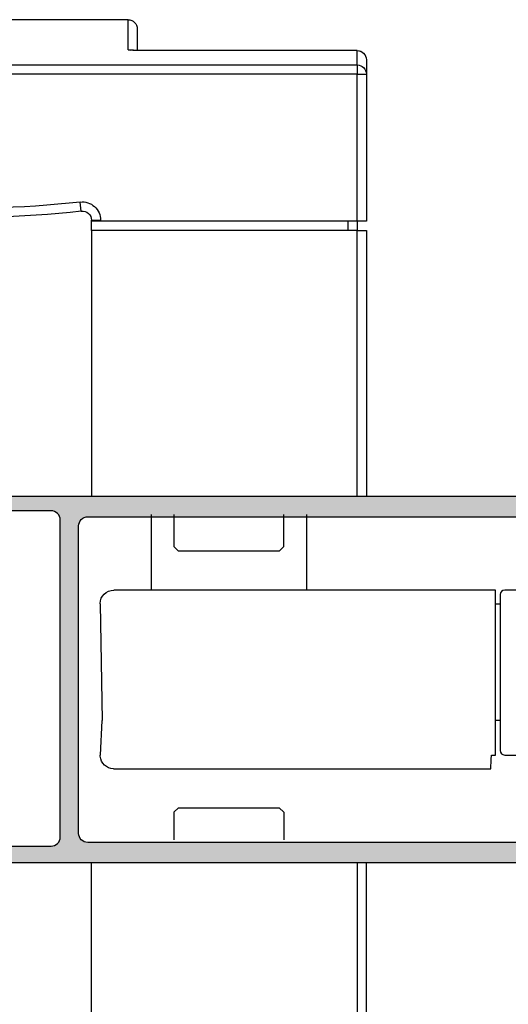
# Model space of a CAD drawing. Units: millimetres. Extents: x 0 to 354, y 0 to 482.
# Drawn here: x 234 to 287, y 162 to 270 of the extents above; entities that cross this region are included whole.
import ezdxf

# ---------------------------------------------------------------- set-up
doc = ezdxf.new("R2010")
doc.units = ezdxf.units.MM
for name, color, linetype in [('64570$0$APL Hatch', 253, 'Continuous'), ('64570$0$APL Joinery', 2, 'Continuous'), ('APL Joinery', 2, 'Continuous'), ('APL Notes', 7, 'Continuous')]:
    doc.layers.add(name, color=color, linetype=linetype)

# ---------------------------------------------------------------- blocks, each defined once
blk = doc.blocks.new('64570')
at = {"layer": '64570$0$APL Hatch'}
h = blk.add_hatch(color=256, dxfattribs=at)
h.dxf.hatch_style = 1
edge = h.paths.add_edge_path()
edge.add_line((12.99788551599443, 29.39959820283957), (13.39788552539858, 28.9995981934353))
edge.add_line((13.39788552539858, 28.9995981934353), (12.997885534803, 28.59959820283962))
edge.add_line((12.997885534803, 28.59959820283962), (12.99788592743198, 11.39959820283934))
edge.add_line((12.99788592743198, 11.39959820283934), (13.39788593683613, 10.9995981934353))
edge.add_line((13.39788593683613, 10.9995981934353), (12.99788594624044, 10.59959820283962))
edge.add_line((12.99788594624044, 10.59959820283962), (12.99788613036321, 3.268156454792688))
edge.add_arc((12.69788613036331, 3.268156447739508), 0.2999999999999049, -90.00000000000949, 1.34705828713777e-06, ccw=False)
edge.add_line((12.69788613036326, 2.968156447739602), (0.4978695299645324, 2.968156447740284))
edge.add_arc((0.4978695299645077, 2.468156447740236), 0.5000000000000488, 89.99999999999719, 217.0560926852601)
edge.add_arc((2.173766023451299, 3.733609308623286), 2.599999999999673, 217.0560926852559, 258.6967384626877)
edge.add_line((1.664160914483432, 1.184040201320613), (7.321799340284429, 0.05319756668768605))
edge.add_arc((7.880326328779495, 2.936145978883584), 2.936553071929779, 259.0356512379075, 269.0454295120773)
edge.add_line((7.831404449252091, 4.45371370005887e-07), (84.7978694800322, 0.0001377363983010582))
edge.add_arc((84.79786913899872, 0.2001377132093838), 0.1999999768113735, 270.0000976989078, 360.0000066430189)
edge.add_line((84.99786911581009, 0.2001377363978918), (84.99786911580998, 1.300135034698087))
edge.add_arc((84.79786911581107, 1.30013503469695), 0.1999999999989086, 3.256887993836414e-10, 90.00000000035826)
edge.add_line((84.79786911580982, 1.500135034695859), (82.99786911581009, 1.500135034695859))
edge.add_line((82.99786911581009, 1.500135034695859), (82.99786911581032, 2.770909959761184))
edge.add_arc((82.79786911581165, 2.770909959760028), 0.199999999998667, 3.310321312489291e-10, 80.00000000043428)
edge.add_line((82.83259875134331, 2.967871510361419), (81.53259875134313, 3.200001591167393))
edge.add_line((81.53259875134313, 3.200001591167393), (80.64786911580995, 3.200001591167165))
edge.add_arc((80.64768271686034, 3.000172111735077), 0.1998295663676117, 89.94655508260796, 195.0241011767421)
edge.add_line((80.45468395055218, 2.948371225659685), (80.66116304667776, 2.177780748227406))
edge.add_arc((80.37138529879103, 2.100135034695992), 0.3000000000001804, -90.00000000000819, 15.000000000120792, ccw=False)
edge.add_line((80.37138529879098, 1.800135034695813), (66.99786916082337, 1.800135034695813))
edge.add_arc((66.99786916082334, 2.800135034695788), 0.9999999999999742, 179.9999999999985, 270.0000000000016, ccw=False)
edge.add_line((65.99786916082337, 2.800135034695813), (65.99786916082519, 37.399598192859))
edge.add_arc((66.99786916081706, 37.39959819285644), 0.9999999999918714, 89.99999999984692, 179.9999999998534, ccw=False)
edge.add_line((66.99786916081973, 38.39959819284832), (77.19780116846198, 38.39959819284832))
edge.add_arc((77.19780116846198, 38.09959819284836), 0.2999999999999545, 0, 90, ccw=False)
edge.add_line((77.49780116846193, 38.09959819284836), (77.49780116846193, 36.39953792024653))
edge.add_arc((77.6976983131164, 36.39949531616826), 0.199897149194575, 179.9877885507469, 270.029481048024)
edge.add_line((77.69780116846187, 36.19959819343535), (79.04783564055674, 36.19959819343535))
edge.add_arc((79.04783564055674, 36.39959819343539), 0.2000000000000455, 270, 360)
edge.add_line((79.24783564055679, 36.39959819343539), (79.24783564055679, 36.99953792023666))
edge.add_arc((79.04783564055691, 36.99953792023683), 0.1999999999998749, 359.9999999999512, 450.0000000000163)
edge.add_line((79.04783564055685, 37.19953792023671), (78.69783563963574, 37.19953792023693))
edge.add_arc((78.6978356396358, 37.39953792023692), 0.1999999999999886, 179.9980251796951, 269.99999999998374, ccw=False)
edge.add_line((78.49783563975461, 37.39954481366021), (78.4978563221025, 37.99960508685876))
edge.add_arc((78.69785632198375, 37.9995981934353), 0.200000000000041, 90, 179.9980251796462, ccw=False)
edge.add_line((78.69785632198375, 38.19959819343535), (81.79785632382561, 38.19959819343535))
edge.add_arc((81.79785632382567, 37.99959819343536), 0.1999999999999886, -0.001974820370207908, 90.00000000001631, ccw=False)
edge.add_line((81.99785632370686, 37.99959130001184), (81.99783564135896, 37.39953102681329))
edge.add_arc((81.79783564147772, 37.39953792023675), 0.200000000000041, 270, 359.99802517964616, ccw=False)
edge.add_line((81.79783564147772, 37.19953792023671), (81.44783564055683, 37.19953792023671))
edge.add_arc((81.44783564055672, 36.99953792023678), 0.1999999999999318, 89.99999999996743, 180.0000000000326)
edge.add_line((81.24783564055679, 36.99953792023666), (81.24783564055679, 36.39959819343539))
edge.add_arc((81.44783564055683, 36.39959819343539), 0.2000000000000455, 180, 270)
edge.add_line((81.44783564055683, 36.19959819343535), (82.7978011714921, 36.19959819343535))
edge.add_arc((82.79790402964615, 36.39949531188973), 0.1998971449174912, 269.9705181463291, 360.0102366411531)
edge.add_line((82.99780117137323, 36.39953102613163), (82.99781814326047, 37.19962968834375))
edge.add_arc((83.49779725391812, 37.19961908266532), 0.4999791107701332, 0.0012829221859078643, 179.9987846279982, ccw=False)
edge.add_line((83.99777636456292, 37.19963027780568), (83.99779427841747, 36.39959091631545))
edge.add_arc((84.1977942782851, 36.39959819343537), 0.2000000000000199, 180.0020847412926, 270.0000000000244)
edge.add_line((84.19779427828519, 36.19959819343535), (84.79786916082514, 36.19959819343535))
edge.add_arc((84.7978691608252, 36.39959819343534), 0.1999999999999886, 269.9999999999837, 359.9999999999512)
edge.add_line((84.99786916082519, 36.39959819343517), (84.99786916082519, 39.59959819282926))
edge.add_line((84.99786916082519, 39.59959819282926), (85.19786916082364, 39.59959819282767))
edge.add_arc((85.19786916082523, 39.79959819282772), 0.2000000000000455, 269.999999999544, 449.999999999544)
edge.add_line((85.19786916082683, 39.99959819282776), (7.831404080112748, 39.9995981934353))
edge.add_arc((7.879324865152972, 37.07023369690161), 2.929756432741632, 90.93720458999117, 100.9701578025214)
edge.add_line((7.321798971145427, 39.9464530266298), (1.664160545344203, 38.81561039199664))
edge.add_arc((2.173765654312432, 36.26604128469376), 2.599999999999953, 101.3032615373192, 142.9439073147491)
edge.add_arc((0.4978691608252784, 37.53149414557679), 0.5000000000000487, 142.9439073147399, 270.0000000000028)
edge.add_line((0.497869160825303, 37.03149414557674), (12.69788534361635, 37.03149414557765))
edge.add_arc((12.69788534361632, 36.73149414557767), 0.2999999999999829, 1.3470543080984498e-06, 89.99999999999432, ccw=False)
edge.add_line((12.9978853436163, 36.73149415263083), (12.99788551599443, 29.39959820283957))
edge = h.paths.add_edge_path(flags=16)
edge.add_arc((62.99786916083076, 36.74959819285368), 0.9999999999947704, 3.126612474082246e-10, 90.00000000031268)
edge.add_line((62.9978691608253, 37.74959819284845), (15.49788531615345, 37.74959819284868))
edge.add_arc((15.49788531615362, 37.24959819284851), 0.5000000000001705, 90.00000000001954, 180.0000013885091)
edge.add_line((14.99788531615345, 37.24959818073148), (14.99788615221873, 2.700135022565931))
edge.add_arc((15.49788615221879, 2.700135034682951), 0.5000000000000534, 180.0000013885086, 269.9999999999939)
edge.add_line((15.49788615221873, 2.200135034682898), (62.9978691608253, 2.200135034682898))
edge.add_arc((62.9978691608253, 3.200135034682898), 1, 270, 360)
edge.add_line((63.9978691608253, 3.200135034682898), (63.99786916082553, 36.74959819285914))
at = {"layer": '64570$0$APL Joinery', "linetype": 'Continuous'}
for points in [[(12.99788551599443, 29.39959820283957), (13.39788552539858, 28.9995981934353), (12.997885534803, 28.59959820283962), (12.99788592743198, 11.39959820283934), (13.39788593683613, 10.9995981934353), (12.99788594624044, 10.59959820283962), (12.99788613036321, 3.268156454792688, -0.4142135692592394), (12.69788613036326, 2.968156447739602), (0.4978695299645324, 2.968156447740284, 0.6191573024561584), (0.09884655532471243, 2.166858147529865, 0.1837176752488951), (1.664160914483432, 1.184040201320613), (7.321799340284429, 0.05319756668768605, 0.04370369009084051), (7.831404449252091, 4.45371370005887e-07), (84.7978694800322, 0.0001377363983010582, 0.4142130968999232), (84.99786911581009, 0.2001377363978918), (84.99786911580998, 1.300135034698087, 0.4142135623732615), (84.79786911580982, 1.500135034695859), (82.99786911581009, 1.500135034695859), (82.99786911581032, 2.770909959761184, 0.3639702342667145), (82.83259875134331, 2.967871510361419), (81.53259875134313, 3.200001591167393), (80.64786911580995, 3.200001591167165, 0.4935661411739664), (80.45468395055218, 2.948371225659685), (80.66116304667776, 2.177780748227406, -0.4931454260320055), (80.37138529879098, 1.800135034695813), (66.99786916082337, 1.800135034695813, -0.4142135623731101), (65.99786916082337, 2.800135034695813), (65.99786916082519, 37.399598192859, -0.4142135623731283), (66.99786916081973, 38.39959819284832), (77.19780116846198, 38.39959819284832, -0.414213562373095), (77.49780116846193, 38.09959819284836), (77.49780116846193, 36.39953792024653, 0.4144267084407897), (77.69780116846187, 36.19959819343535), (79.04783564055674, 36.19959819343535, 0.414213562373095), (79.24783564055679, 36.39959819343539), (79.24783564055679, 36.99953792023666, 0.414213562373428), (79.04783564055685, 37.19953792023671), (78.69783563963574, 37.19953792023693, -0.4142236575937259), (78.49783563975461, 37.39954481366021), (78.4978563221025, 37.99960508685876, -0.4142034672241944), (78.69785632198375, 38.19959819343535), (81.79785632382561, 38.19959819343535, -0.4142236575942255), (81.99785632370686, 37.99959130001184), (81.99783564135896, 37.39953102681329, -0.4142034672241942), (81.79783564147772, 37.19953792023671), (81.44783564055683, 37.19953792023671, 0.414213562373428), (81.24783564055679, 36.99953792023666), (81.24783564055679, 36.39959819343539, 0.414213562373095), (81.44783564055683, 36.19959819343535), (82.7978011714921, 36.19959819343535, 0.4144166159516737), (82.99780117137323, 36.39953102613163), (82.99781814326047, 37.19962968834375, -0.9999781985080239), (83.99777636456292, 37.19963027780568), (83.99779427841747, 36.39959091631545, 0.414202905317986), (84.19779427828519, 36.19959819343535), (84.79786916082514, 36.19959819343535, 0.4142135623729286), (84.99786916082519, 36.39959819343517), (84.99786916082519, 39.59959819282926), (85.19786916082364, 39.59959819282767, 0.9999999999999999), (85.19786916082683, 39.99959819282776), (7.831404080112748, 39.9995981934353, 0.04380500342348392), (7.321798971145427, 39.9464530266298), (1.664160545344203, 38.81561039199664, 0.1837176752488867), (0.09884618618548302, 37.83279244578716, 0.6191573024561582), (0.497869160825303, 37.03149414557674), (12.69788534361635, 37.03149414557765, -0.4142135554869892), (12.9978853436163, 36.73149415263083)], [(63.99786916082553, 36.74959819285914, 0.4142135623730951), (62.9978691608253, 37.74959819284845), (15.49788531615345, 37.74959819284868, 0.4142135694709855), (14.99788531615345, 37.24959818073148), (14.99788615221873, 2.700135022565927, 0.4142135552750761), (15.49788615221873, 2.200135034682898), (62.9978691608253, 2.200135034682898, 0.414213562373095), (63.9978691608253, 3.200135034682898)]]:
    blk.add_lwpolyline(points, format="xyb", close=True, dxfattribs=at)
blk = doc.blocks.new('mortice')
at = {"layer": 'APL Joinery', "color": 8}
for p, q in [((45.59999819045106, 72.00000073514047), (78.59999819045106, 72.00000188126046)), ((45.59999830421884, 68.72431906652582), (45.59999819045106, 72.00000073514082)), ((44.59999822518193, 71.00000070041028), (44.59999830712422, 68.64066552346605)), ((20.59999830766355, 68.62513309756093), (43.59999830766355, 68.62513389637184)), ((20.59999830770766, 68.62385576709062), (20.59999830766355, 68.62513309756093)), ((20.59999830770766, 68.62385576709062), (43.59999830770766, 68.62385656590163)), ((20.59999836210318, 67.05766384227184), (20.59999830770766, 68.62385576709062)), ((43.59999830770766, 68.62385656590163), (43.59999830766355, 68.62513389637184)), ((19.59999834239443, 67.62513306282972), (19.59999839676902, 66.05953369111592)), ((78.59999836210318, 67.05766585666458), (20.59999836210318, 67.05766384227184)), ((20.59999836210318, 67.05766384227184), (20.59999839676902, 66.05953372584702)), ((20.59999839676902, 66.05953372584702), (19.59999839676902, 66.05953369111592)), ((19.59999839676902, 66.05953369111592), (19.5999989545312, 49.99999983213672)), ((20.59999839676902, 66.05953372584702), (78.59999839676902, 66.05953574023977)), ((20.5999989545312, 49.99999986686771), (20.59999839676902, 66.05953372584702)), ((50.71386030221674, 51.10717969394204), (50.82772165384995, 52.10067634346046)), ((19.5999989545312, 49.99999983213672), (20.5999989545312, 49.99999986686771)), ((20.5999989545312, 49.99999986686771), (48.5999989545312, 50.00000083933321)), ((20.5999989545312, 49.99999986686771), (20.59999898926208, 48.99999986686771)), ((21.59999898926208, 48.99999990159858), (21.5999989545312, 49.99999990159858)), ((49.59999895058309, 50.11368300969275), (48.59999895058309, 50.11368297496188)), ((48.59999895058309, 50.11368297496188), (48.5999989545312, 50.00000083933321)), ((48.5999989545312, 50.00000083933321), (49.5999989545312, 50.00000087406409)), ((49.5999989545312, 50.00000087406409), (49.59999895058309, 50.11368300969275)), ((49.59999898926208, 49.00000087406409), (49.5999989545312, 50.00000087406409)), ((19.59999898926208, 48.99999983213672), (19.59999999645834, 19.99999983213681)), ((20.59999898926208, 48.99999986686771), (19.59999898926208, 48.99999983213672)), ((20.59999898926208, 48.99999986686771), (49.59999898926208, 49.00000087406409)), ((20.59999999645834, 19.99999986686774), (20.59999898926208, 48.99999986686771)), ((49.59999898926208, 49.00000087406409), (49.59999999645834, 20.00000087406411)), ((19.60000000816171, 28.70000106537645), (19.60000007287726, 19.99999983213678)), ((49.59999999645834, 20.00000087406411), (19.60000007287772, 19.99999983213681)), ((26.10000014960243, 9.75000020116568), (26.10000008823499, 17.99996294641866)), ((28.60000011230159, 14.50000251888426), (28.60000008626685, 17.99996294641866)), ((28.60000018053233, 14.50000162433034), (28.60000005897564, 17.99996294641866)), ((40.60000005897564, 17.99996294641863), (40.60000018053233, 14.50000204110125)), ((43.1000000842987, 17.99996294641863), (43.10000014566614, 9.750000201165674)), ((29.10000019789777, 14.00000164169577), (28.60000011230159, 14.50000251888426)), ((29.10000019789777, 14.00000164169577), (28.60000018053233, 14.50000162433034)), ((29.10000019789777, 14.00000164169577), (34.20800945799328, 14.00000181910158)), ((34.20800945799328, 14.00000181910158), (40.10000019789777, 14.00000202373579)), ((40.60000018053233, 14.50000204110125), (40.10000019789777, 14.00000202373579)), ((40.60000018053233, 14.50000204110125), (40.10000019789777, 14.00000202373579)), ((5.500001013278961, 8.249995298683643), (5.500001013278961, 9.750000201165676)), ((5.500001013278961, 9.75000020116568), (47.17086973399203, 9.750000201165674)), ((29.3135392665863, 9.750000201165676), (30.08306875824928, 9.750000201165676)), ((5.500001013278961, 8.249995298683643), (5, 8.25014803558588)), ((5.500001013278961, -4.49999887496233), (5.500001013278961, 8.249995298683643)), ((48.6440072953701, 8.249995298683643), (48.42145472764969, -4.49999887496233)), ((5, -4.500129260122776), (5.500001013278961, -4.49999887496233)), ((5.500001013278961, -8.179339580237865), (5.500001013278961, -4.49999887496233)), ((48.45804825425148, -4.49999887496233), (48.64145547151566, -8.249999023973942)), ((5.500001013278961, -8.249999023973942), (5.500001013278961, -8.179339580237865)), ((5.950001180171967, -8.249999023973942), (5.500001013278961, -8.249999023973942)), ((5.955909490585327, -8.370832540094852), (5.950001180171967, -8.249999023973942)), ((48.63554529845715, -8.370832540094852), (48.64145547151566, -8.249999023973942)), ((47.08870089520475, -9.750000201165676), (6.023367047309875, -9.750000201165676)), ((30.09104833006859, -9.750000201165676), (29.3135392665863, -9.750000201165676)), ((28.60000032801918, -14.49999696256208), (29.1000003242998, -13.99999695884287)), ((28.60000032801918, -14.49999696256208), (28.60000035033136, -17.49951427411617)), ((40.1000003242998, -13.99999687701887), (29.1000003242998, -13.99999695884287)), ((40.1000003242998, -13.99999687701887), (40.60000032801918, -14.49999687329961)), ((40.60000032801918, -14.49999687329961), (40.60000035033136, -17.49951418485369)), ((19.60000057721027, -48.99999999377755), (19.60000036149268, -19.99999999377755)), ((19.60000036149268, -19.99999999377755), (49.60000036149313, -19.99999977062143)), ((20.60000036149268, -19.99999998633899), (20.60000057721027, -48.99999998633902)), ((49.60000057721027, -48.99999977062134), (49.60000036149268, -19.99999977062134))]:
    blk.add_line(p, q, dxfattribs=at)
blk.add_lwpolyline([(45.59999830421884, 68.72431906652582), (45.40490798286919, 68.70512815336872), (45.32819367224511, 68.68671816622043)], dxfattribs=at)
blk.add_lwpolyline([(0.5, 9.750000201165676), (4.5, 9.750000201165676, -0.414213562373095), (5, 9.250000201165676), (5, -7.749999023973942, -0.414213562373095), (4.5, -8.249999023973942), (0.5, -8.249999023973942, -0.414213562373095), (0, -7.749999023973942), (0, 9.250000201165676, -0.414213562373095)], format="xyb", close=True, dxfattribs=at)
at = {"layer": 'APL Joinery', "color": 8, "flags": 128}
blk.add_lwpolyline([(6.023367047309875, -9.750000201165676), (6.022085547447205, -9.723839350044727), (6.01829320192337, -9.64630488306284), (6.012124121189117, -9.520190767943859), (6.003801822662354, -9.350049309432507), (5.993631780147552, -9.142017923295498), (5.981971621513367, -8.903606794774532), (5.969246029853821, -8.64341575652361), (5.955909490585327, -8.370832540094852)], dxfattribs=at)
at = {"layer": 'APL Joinery', "color": 8}
for centre, radius, start, end in [((45.59999822518193, 71.00000073514059), 1, 90.00000198993253, 180.0000019899325), ((20.59999834239443, 67.62513309756093), 1, 90.00000198993253, 180.0000019899455), ((20.59936008507475, 67.6244940238887), 0.9993619469960192, 89.96340918737265, 179.9633623864949), ((20.59906432913021, 66.05859790827321), 0.9990663706151245, 89.94643383399776, 179.9463334800894), ((50.59999895058309, 50.11368304442374), 2.000000000000037, 83.46204607889283, 180.0000019899325), ((62.09999546557356, 150.4568446457764), 98.99999999999994, 263.4620460788928, 274.7801938371574), ((50.59999895058309, 50.11368304442374), 1.000000000000015, 83.46204607889283, 180.0000019899325), ((62.09999546557356, 150.4568446457764), 99.99999999999996, 263.4620460788928, 274.7801938371574), ((47.16995606055656, 8.275725334287586), 1.474275150000011, 0, 90), ((47.16995606055656, 8.275725334287586), 1.474275149999992, 359.0000000000015, 0), ((47.18727609925162, -8.299999515712415), 1.450000000000011, 270, 357.2000000000011)]:
    blk.add_arc(centre, radius, start, end, dxfattribs=at)
for points, knots in [([(43.59999830770766, 68.62385656590163), (43.7466227118698, 68.62434224529113), (44.11749806851594, 68.62557073462654), (44.67973764343242, 68.63765372524972), (45.18809066514405, 68.66046656993797), (45.53355741997484, 68.69060981755456), (45.57785090320431, 68.71308242716816), (45.59999830421884, 68.72431906652571)], [0, 0, 0, 0, 0.1403341388483197, 0.3549646056019279, 0.5698759099431021, 0.7849315516935571, 1, 1, 1, 1]), ([(43.68954155982465, 68.62685953324308), (43.80744924452028, 68.62681910170932), (44.163027808263, 68.62669717083816), (44.68625333681985, 68.64014929378266), (45.10566410911588, 68.65909309946653), (45.31810327096582, 68.6782908110448), (45.34001125713576, 68.6816054386403), (45.34788163910935, 68.68279620921464)], [0, 0, 0, 0, 0.1486418478626867, 0.4482647158370738, 0.710415671702549, 0.8959676503569932, 1, 1, 1, 1]), ([(47.187275364995, -9.750000201165676), (47.18465420761461, -9.750000201165676), (47.17941028572599, -9.750000201165676), (47.13844327095742, -9.750000201165676), (47.07805670392207, -9.750000201165676), (47.01049844041512, -9.750000201165676), (46.96560861146941, -9.750000201165676), (46.94740392267704, -9.750000201165676)], [0, 0, 0, 0, 0.2133934725292997, 0.4269177844275707, 0.6413734543811944, 0.854562050936937, 1, 1, 1, 1])]:
    blk.add_open_spline(points, degree=3, knots=knots, dxfattribs=at)

msp = doc.modelspace()

# ---------------------------------------------------------------- block references
at = {"layer": 'APL Notes', "color": 7, "linetype": 'Continuous', "xscale": -1}
msp.add_blockref('mortice', (291.0573718213157, 197.6824361335486), dxfattribs=at)
at = {"layer": 'APL Notes', "xscale": -1}
msp.add_blockref('64570', (304.0552575524332, 177.6828379307091), dxfattribs=at)

doc.saveas('drawing.dxf')
